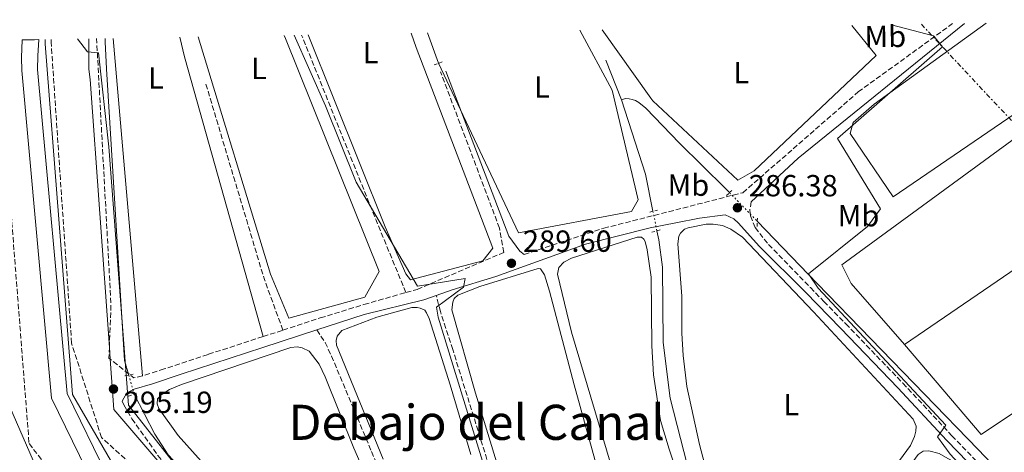
# Model space of a CAD drawing. Units: metres. Extents: x 622581 to 626076, y 4643905 to 4646277.
# Drawn here: x 622744 to 623067, y 4646085 to 4646227 of the extents above; entities that cross this region are included whole.
import ezdxf
from ezdxf.enums import TextEntityAlignment as Align

# ---------------------------------------------------------------- set-up
doc = ezdxf.new("R2010")
doc.units = ezdxf.units.M
doc.header["$MEASUREMENT"] = 0
for name, pattern in [('DGN Style 2', [1.7399219301090239, 1.043953158065414, -0.6959687720436097]), ('DGN Style 3', [2.435890702152634, 1.739921930109024, -0.6959687720436097]), ('DGN Style 5', [1.217945351076317, 0.5219765790327072, -0.6959687720436097]), ('DGN Style 7', [3.4798438602180486, 1.565929737098122, -0.6959687720436097, 0.5219765790327072, -0.6959687720436097])]:
    doc.linetypes.add(name, pattern=pattern)
for name, color, linetype, lineweight in [('Acequia de obra', 4, 'Continuous', 0), ('Acequia sin especificar', 4, 'Continuous', 0), ('Acequia sin especificar no vista', 4, 'DGN Style 5', 0), ('Balsa-alberca', 142, 'Continuous', 0), ('Camino', 7, 'DGN Style 3', 0), ('Canal de obra', 4, 'Continuous', 13), ('Cota de punto acotado terreno', 7, 'Continuous', 0), ('Curva de nivel intermedia', 30, 'Continuous', 0), ('Etiqueta de uso rústico', 92, 'Continuous', 0), ('Línea de cambio de uso (parcela vista)', 92, 'Continuous', 0), ('Línea eléctrica', 6, 'DGN Style 7', 0), ('Margen derecho', 7, 'Continuous', 0), ('Pontón-alcantarilla (pasos de agua)', 1, 'DGN Style 2', 0), ('Punto acotado terreno (símbolo)', 7, 'Continuous', 0), ('Senda', 7, 'DGN Style 3', 0), ('Texto de Área (paraje) menor', 7, 'Continuous', 0)]:
    doc.layers.add(name, color=color, linetype=linetype, lineweight=lineweight)
doc.styles.add('Style-Arial', font='arial.ttf')

# ---------------------------------------------------------------- blocks, each defined once
blk = doc.blocks.new('5PATER')
at = {"layer": 'Balsa-alberca', "linetype": 'Continuous', "lineweight": 0}
h = blk.add_hatch(color=51, dxfattribs=at)
edge = h.paths.add_edge_path()
edge.add_ellipse((0, 0), major_axis=(-0.1095731443231308, -0.1110710700762829), ratio=0.9994222409660317, start_angle=0, end_angle=360)

msp = doc.modelspace()

# ---------------------------------------------------------------- linework, layer by layer
at = {"layer": 'Acequia de obra', "color": 4, "linetype": 'Continuous', "lineweight": 0, "extrusion": (0.01848431348647969, -0.04747357345401958, 0.9987014518756041), "elevation": -208770.4680473655, "flags": 128}
msp.add_lwpolyline([(2266261.640138394, 4098271.192550801), (2266261.640138394, 4098257.255998142)], dxfattribs=at)
at = {"layer": 'Acequia de obra', "color": 4, "linetype": 'Continuous', "lineweight": 0, "extrusion": (-0.01367990588727383, -0.003875973332480745, 0.9998989133935697), "elevation": -26233.11686499151, "flags": 128}
msp.add_lwpolyline([(622718.0788385549, 4646144.321175985), (622723.9443220631, 4646048.790458395), (622725.3041947996, 4646043.990422338)], dxfattribs=at)
at = {"layer": 'Acequia de obra', "color": 4, "linetype": 'Continuous', "lineweight": 0, "elevation": 287.0299999999988, "flags": 128}
msp.add_lwpolyline([(622951.5099999999, 4646164.430000001), (622949.0099999999, 4646176.640000001), (622941.1299999999, 4646201)], dxfattribs=at)
at = {"layer": 'Acequia de obra', "color": 4, "linetype": 'Continuous', "lineweight": 0}
for points in [[(622941.1299999999, 4646201, 287.0299999999988), (622942.4699999997, 4646201.380000001, 287.0299999999988), (622943.6600000003, 4646201.32, 286.9799999999959), (622944.7300000006, 4646201.140000001, 286.8000000000029), (622945.7800000003, 4646200.75, 286.75), (622946.9100000003, 4646200.060000001, 286.6100000000006), (622949.2000000002, 4646198.24, 286.6100000000006), (622960.2199999997, 4646186.800000001, 286.6100000000006), (622975.2699999996, 4646171.960000001, 286.1499999999942), (622976.6200000001, 4646170.560000001, 286.0800000000018)], [(622985.7100000001, 4646161.16, 285.6499999999942), (623005.4100000003, 4646140.789999999, 284.6999999999971), (623058.2000000002, 4646086.32, 283.5899999999965), (623088.8099999996, 4646054.189999999, 283.0299999999988), (623120.6900000004, 4646020.699999999, 282.6600000000035), (623156.5700000003, 4645983.58, 282.6600000000035), (623211.6699999999, 4645925.33, 282.3699999999953), (623251.2300000006, 4645883.880000001, 281.3500000000058)], [(622952.8200000003, 4646158.039999999, 287.0299999999988), (622953.4299999997, 4646155.08, 287.0299999999988), (622954.6600000003, 4646146.08, 287.0299999999988), (622954.8799999999, 4646121.380000001, 287.0299999999988), (622957.0999999996, 4646103.15, 287.0299999999988), (622964.9800000006, 4646072.470000001, 287.0299999999988), (622967.2300000006, 4646065.050000001, 287.0299999999988), (622969.4299999997, 4646060.66, 287.0299999999988), (622973.6699999999, 4646053.560000001, 287.0299999999988), (622981.75, 4646041.449999999, 287.0299999999988), (622985.8099999996, 4646032.800000001, 287.0299999999988), (622998.7199999997, 4645997.82, 287.0299999999988), (623006.2400000002, 4645973.189999999, 287.0299999999988), (623009.3600000005, 4645964.49, 286.9400000000023), (623011.8600000005, 4645959.460000001, 286.8500000000058), (623015.1299999999, 4645953.449999999, 286.8500000000058)], [(622781.3300000001, 4646104.51, 294.679999999993), (622788.1699999999, 4646091.41, 294.679999999993), (622792.5099999999, 4646084.550000001, 294.6300000000047), (622800.1200000001, 4646076.4, 294.5399999999936), (622804.5199999996, 4646072.779999999, 294.3999999999942), (622808.5, 4646070.27, 294.2100000000065), (622830.2599999999, 4646060.09, 294.1199999999953), (622835.9699999997, 4646056.859999999, 294.1199999999953), (622839.9299999997, 4646053.850000001, 294.1199999999953), (622842.7800000003, 4646050.65, 294.1199999999953), (622845.4600000001, 4646046.859999999, 294.1199999999953), (622847.4100000003, 4646042.859999999, 294.1199999999953), (622849.3399999999, 4646037.82, 294.1199999999953), (622851.2000000002, 4646031.09, 294.1199999999953), (622868.5599999996, 4645958.470000001, 294.1199999999953), (622878.5800000001, 4645890.430000001, 294.1199999999953)]]:
    msp.add_polyline3d(points, dxfattribs=at)
at = {"layer": 'Acequia sin especificar', "color": 4, "linetype": 'Continuous', "lineweight": 0, "extrusion": (-0.03432285339099678, 0.09363349837469907, 0.995014929394135), "elevation": 413949.8381026303, "flags": 128}
msp.add_lwpolyline([(-2183920.577781562, -4127276.6806778), (-2183920.577781562, -4127287.309793472)], dxfattribs=at)
at = {"layer": 'Acequia sin especificar', "color": 4, "linetype": 'Continuous', "lineweight": 0, "extrusion": (0.9963566611528355, 0.0571449543292495, 0.0633076454394091), "elevation": 886029.544383333, "flags": 128}
msp.add_lwpolyline([(4602928.284860453, -55909.62564861244), (4602937.169510047, -55909.60560841299), (4602938.297656067, -55910.62765858521)], dxfattribs=at)
at = {"layer": 'Acequia sin especificar no vista', "color": 4, "linetype": 'DGN Style 5', "lineweight": 0, "extrusion": (0.02284713586932693, -0.02362630112116143, 0.9994597572078132), "elevation": -95252.66778293917, "flags": 128}
msp.add_lwpolyline([(3677636.992159843, 2905325.094838243), (3677636.992159843, 2905312.011528264)], dxfattribs=at)
at = {"layer": 'Acequia sin especificar no vista', "color": 4, "linetype": 'DGN Style 5', "lineweight": 0, "flags": 128}
for points, elevation in [([(622952.8200000003, 4646158.039999999), (622951.5099999999, 4646164.430000001)], 287.0299999999988), ([(622779.5499999998, 4646110.77), (622781.3300000001, 4646104.51)], 294.679999999993)]:
    msp.add_lwpolyline(points, dxfattribs=dict(at, elevation=elevation))
at = {"layer": 'Camino', "color": 7, "linetype": 'DGN Style 3', "lineweight": 0, "extrusion": (-0.1582742783733795, 0.005931915016868025, 0.9873773671649654), "elevation": -70717.12873362975, "flags": 128}
msp.add_lwpolyline([(-4666184.471659656, 442715.5694531909), (-4666198.637663786, 442715.5694531908), (-4666285.519766094, 442707.4879001997)], dxfattribs=at)
at = {"layer": 'Camino', "color": 7, "linetype": 'DGN Style 3', "lineweight": 0, "extrusion": (0.03322866951037234, 0.01078786821204735, 0.9993895523878615), "elevation": 71110.0376349584, "flags": 128}
msp.add_lwpolyline([(4226747.493657319, -2025813.564640483), (4226747.493657319, -2025820.434349358)], dxfattribs=at)
at = {"layer": 'Camino', "color": 7, "linetype": 'DGN Style 3', "lineweight": 0, "extrusion": (0.04491607724228364, -0.00168339643310162, 0.9989893453794261), "elevation": 20446.15978969413, "flags": 128}
msp.add_lwpolyline([(4666180.713322961, -447861.9334505181), (4666181.015462204, -447861.51963543), (4666184.471821703, -447861.51963543)], dxfattribs=at)
at = {"layer": 'Camino', "color": 7, "linetype": 'DGN Style 3', "lineweight": 0, "extrusion": (0.07406809755967123, 0.03521692818905366, 0.9966311679316567), "elevation": 210043.7576495542, "flags": 128}
msp.add_lwpolyline([(3928543.526271082, -2548848.75309121), (3928544.168662681, -2548845.948695904), (3928545.618855038, -2548845.230737576), (3928553.069416326, -2548841.542137366)], dxfattribs=at)
at = {"layer": 'Camino', "color": 7, "linetype": 'DGN Style 3', "lineweight": 0}
for points in [[(622909.2099999995, 4646150.230000001, 289.3500000000058), (622935.37, 4646158.890000001, 288.4700000000012), (622980.9999999991, 4646170.54, 286.3399999999965), (623018.8399999985, 4646203.550000002, 285.6100000000007), (623049.7300000008, 4646225.960000001, 284.1499999999942)], [(622735.9600000005, 4646220.470000001, 297.3800000000047), (622736.8799999993, 4646216.710000002, 298.9600000000063), (622746.8799999994, 4646088.300000001, 297.3099999999977), (622780.1299999978, 4646045.870000003, 296.949999999997), (622793.0622613083, 4646032.601880767, 297.1612000000024)], [(622827.899999998, 4646037.640000001, 296.8699999999954), (622823.4899999981, 4646042.450000001, 296.9199999999984), (622770.6299999983, 4646090.300000002, 297.1000000000058), (622760.8099999991, 4646121.260000004, 297.2400000000052), (622754.1200000015, 4646219.79, 297.6900000000024), (622754.1399999993, 4646220.789999999, 296.0800000000019)], [(622870.4899999973, 4646137.800000002, 290.8500000000059), (622874.1799999997, 4646138.840000001, 290.5899999999965), (622902.5599999976, 4646150.950000001, 289.5599999999976), (622901.1799999987, 4646158.91, 289.1399999999994), (622881.8500000008, 4646210.120000003, 289.0299999999989)], [(622983.7600000016, 4646167.580000003, 286.4499999999972), (622983.2399999987, 4646164.809999999, 286.4499999999972), (622983.5399999982, 4646162.9, 286.3099999999978), (622984.989999999, 4646159.109999999, 286.3099999999978), (622989.41, 4646153.56, 286.1199999999955), (623003.1400000007, 4646139.440000002, 286.0899999999965), (623007.5599999975, 4646134.910000001, 286.1399999999995), (623014.7199999989, 4646127.56, 286.2200000000011), (623033.4699999976, 4646108.100000002, 285.3999999999943), (623049.5699999998, 4646090.84, 284.9400000000023), (623094.1999999997, 4646044.690000002, 284.2400000000052), (623117.780000001, 4646019.280000002, 284.0700000000071), (623147.4299999983, 4645989.340000001, 284.0399999999937), (623213.2199999987, 4645918.290000001, 284.1399999999995), (623216.52, 4645914.390000001, 284.1999999999971), (623223.2100000001, 4645905.49, 284.5500000000029), (623228.9899999979, 4645898.899999999, 284.6999999999972), (623250.0900000002, 4645877.57, 284.5599999999978), (623279.8400000005, 4645845.570000002, 284.6000000000059), (623294.0399999984, 4645831.510000003, 284.6900000000023), (623318.2099999996, 4645805.960000002, 284.7899999999937), (623354.69, 4645768.120000003, 284.6499999999942), (623373.7299999993, 4645748.420000002, 284.9299999999931)], [(622830.1399999999, 4646125.480000001, 292.6100000000008), (622842.390000001, 4646129.460000002, 292.1600000000035), (622856.7199999985, 4646133.899999999, 291.8399999999967), (622870.4899999973, 4646137.800000002, 290.8500000000059)], [(622823.6099999987, 4646123.359999999, 292.8500000000058), (622805.5700000008, 4646117.510000003, 293.5099999999948), (622791.1700000018, 4646112.780000003, 293.6000000000058), (622784.0700000006, 4646110.470000001, 294.5800000000018)], [(622777.4299999999, 4646102.199999999, 295.1499999999943), (622777.9100000005, 4646101.010000003, 295.1399999999995), (622780.6199999995, 4646096.45, 295.1399999999995), (622789.1000000021, 4646084.430000001, 295.0599999999976), (622794.9600000004, 4646077.370000001, 295.050000000003), (622798.2600000018, 4646073.989999999, 295.050000000003), (622801.4699999993, 4646071.149999999, 295.050000000003), (622805.989999999, 4646068.190000001, 295.050000000003), (622828.7600000009, 4646055.570000002, 295), (622833.1999999976, 4646052.27, 295), (622837.3999999977, 4646047.960000004, 294.9499999999971), (622842.3500000008, 4646040.670000002, 294.9100000000035), (622844.8500000021, 4646035.859999999, 294.8699999999955), (622848.3099999975, 4646026.870000001, 294.8699999999955), (622851.3399999985, 4646017.140000002, 294.9100000000035), (622855.0100000009, 4646003.359999999, 294.9499999999971), (622864.7199999982, 4645953.489999998, 295), (622876.1099999987, 4645883, 295.2400000000054), (622879.3000000005, 4645865.200000001, 295.0899999999965), (622881.8299999986, 4645855.370000003, 294.9600000000065)]]:
    msp.add_polyline3d(points, dxfattribs=at)
at = {"layer": 'Canal de obra', "color": 4, "linetype": 'Continuous', "lineweight": 13}
for points in [[(622860.2000000002, 4645838.180000001, 295.4799999999959), (622830.9800000006, 4646004.32, 295.4799999999959), (622822.1299999999, 4646027.91, 295.4799999999959), (622797.5599999996, 4646047, 295.4799999999959), (622768, 4646075, 295.4799999999959), (622754.2699999996, 4646103.199999999, 295.4799999999959), (622744.5, 4646210.65, 295.25), (622744.4199999999, 4646214.91, 295.25), (622744.6500000004, 4646220.619999999, 294.3500000000058), (622748.6100000005, 4646220.689999999, 294.3500000000058), (622750.0300000003, 4646220.710000001, 294.3500000000058), (622749.7999999998, 4646215.359999999, 295.25), (622749.6500000004, 4646210.949999999, 295.25), (622759.3799999999, 4646104.74, 295.4799999999959), (622772.3799999999, 4646078.050000001, 295.4799999999959), (622800.3499999996, 4646051.550000001, 295.4799999999959), (622826.5599999996, 4646030.9, 295.4799999999959), (622836.2400000002, 4646005.230000001, 295.4799999999959), (622865.1200000001, 4645840.27, 295.4799999999959)], [(622744.6500000004, 4646220.619999999, 294.3500000000058), (622744.4199999999, 4646214.91, 295.25), (622744.5, 4646210.65, 295.25), (622754.2699999996, 4646103.199999999, 295.4799999999959), (622768, 4646075, 295.4799999999959), (622797.5599999996, 4646047, 295.4799999999959), (622822.1299999999, 4646027.91, 295.4799999999959), (622830.9800000006, 4646004.32, 295.4799999999959), (622860.2000000002, 4645838.180000001, 295.4799999999959), (622882.3200000003, 4645807.65, 295.4799999999959), (622959.6299999999, 4645725.609999999, 295.4799999999959), (622964.0999999996, 4645699.470000001, 295.4799999999959), (622946.8099999996, 4645540.4, 295.4799999999959), (622924.4400000004, 4645509.560000001, 295.4799999999959), (622828.3099999996, 4645431.289999999, 295.4799999999959), (622814.0599999996, 4645410.77, 295.4799999999959), (622787, 4645352.699999999, 295.4799999999959), (622782.54, 4645320.869999999, 295.4799999999959)], [(622750.0300000003, 4646220.710000001, 294.3500000000058), (622749.7999999998, 4646215.359999999, 295.25), (622749.6500000004, 4646210.949999999, 295.25), (622759.3799999999, 4646104.74, 295.4799999999959), (622772.3799999999, 4646078.050000001, 295.4799999999959), (622800.3499999996, 4646051.550000001, 295.4799999999959), (622826.5599999996, 4646030.9, 295.4799999999959), (622836.2400000002, 4646005.230000001, 295.4799999999959), (622865.1200000001, 4645840.27, 295.4799999999959), (622885.9699999997, 4645811.539999999, 295.4799999999959), (622964.6600000003, 4645727.41, 295.4799999999959), (622969.4500000002, 4645699.529999999, 295.4799999999959), (622954.2800000003, 4645544.439999999, 295.4799999999959), (622928, 4645505.58, 295.4799999999959), (622824.9400000004, 4645418.42, 295.4799999999959), (622818.7400000002, 4645408.210000001, 295.4799999999959), (622789.5300000003, 4645340.529999999, 295.4799999999959)]]:
    msp.add_polyline3d(points, dxfattribs=at)
at = {"layer": 'Curva de nivel intermedia', "color": 30, "linetype": 'Continuous', "lineweight": 0, "flags": 128}
for points, elevation in [([(623029.7400000016, 4646225.609999998), (623043.5199999993, 4646221.96), (623046.5000000009, 4646218.34), (623012.0400000013, 4646188.259999998), (623026.0800000003, 4646165.279999998), (623021.8700000015, 4646159.429999999), (623002.5500000007, 4646143.970000001), (623005.670000001, 4646139.199999998), (623047.5100000014, 4646094.3), (623044.7900000011, 4646090.519999999), (623048.9599999997, 4646084.869999997), (623091.5199999998, 4646038.669999999), (623049.0600000003, 4645985.500000001), (623050.4000000014, 4645981.92), (623091.530000001, 4645943.75)], 285), ([(622833.8300000002, 4646222.180000001), (622844.0499999995, 4646199.000000001), (622854.1700000004, 4646174.020000001), (622874.2600000004, 4646139.9), (622889.8700000007, 4646142.41), (622889.3299999998, 4646139.609999999), (622880.5600000012, 4646133.020000001), (622881.0000000015, 4646129.769999998), (622944.0899999995, 4645924.980000001), (622974.6300000009, 4645869.329999999), (623068.9800000002, 4645719.619999999), (623074.4699999999, 4645719.909999999), (623073.4500000007, 4645716.239999999), (623064.72, 4645710.199999998), (623067.4300000012, 4645703.57), (623096.8300000007, 4645636.449999998), (623121.9299999995, 4645470.49), (623127.6100000013, 4645470.83), (623127.5199999996, 4645468.09), (623122.3600000008, 4645461.17), (623127.7200000008, 4645444.130000001), (623164.4600000004, 4645344.100000001)], 290.0000000000001), ([(622762.7300000014, 4646220.939999999), (622766.0500000007, 4646216.67), (622769.6800000005, 4646216.399999999), (622772.9999999999, 4646185.609999999), (622779.4800000018, 4646100.859999998), (622801.8300000014, 4646072.42), (622828.0400000011, 4646056.77), (622826.2999999999, 4646052.42), (622838.5199999998, 4646035.359999998), (622849.0800000009, 4646007.59), (622857.7800000003, 4645960.59), (622862.7100000011, 4645922.359999998), (622877.3100000012, 4645852.469999999)], 294.9999999999999)]:
    msp.add_lwpolyline(points, dxfattribs=dict(at, elevation=elevation))
at = {"layer": 'Línea de cambio de uso (parcela vista)', "color": 92, "linetype": 'Continuous', "lineweight": 0, "extrusion": (0.002562362374660043, 0.0001060009884434486, 0.9999967115260188), "elevation": 2370.893240366909, "flags": 128}
msp.add_lwpolyline([(623031.2721853296, 4646120.584785554), (623013.7221148259, 4646140.564784907), (623010.6821248058, 4646146.6147857), (623120.5325072687, 4646227.024786152)], dxfattribs=at)
at = {"layer": 'Línea de cambio de uso (parcela vista)', "color": 92, "linetype": 'Continuous', "lineweight": 0, "extrusion": (0.9462995382421999, 0.264726904462903, 0.1855716841980164), "elevation": 1819386.049942854, "flags": 128}
msp.add_lwpolyline([(4306649.696443966, -343296.6255382263), (4306643.038451787, -343295.2618519908), (4306547.819042435, -343295.63839222)], dxfattribs=at)
at = {"layer": 'Línea de cambio de uso (parcela vista)', "color": 92, "linetype": 'Continuous', "lineweight": 0, "extrusion": (-0.001211901704474715, 0.01389856597190827, 0.9999026758430959), "elevation": 64114.07113436592, "flags": 128}
msp.add_lwpolyline([(622774.3177331494, 4645778.780883825), (622783.9696046909, 4645668.100193207)], dxfattribs=at)
at = {"layer": 'Línea de cambio de uso (parcela vista)', "color": 92, "linetype": 'Continuous', "lineweight": 0, "extrusion": (0.07330711493120431, -0.1053219643046738, 0.991732499586188), "elevation": -443386.1132341062, "flags": 128}
msp.add_lwpolyline([(3165709.943284343, 3428880.089733088), (3165689.690779706, 3428879.855947015), (3165563.817372605, 3428880.946948691)], dxfattribs=at)
at = {"layer": 'Línea de cambio de uso (parcela vista)', "color": 92, "linetype": 'Continuous', "lineweight": 0}
for points in [[(622934.8399999999, 4646223.949999999, 285.9700000000012), (622950.7599999999, 4646201.480000001, 286.2400000000052), (622951.4400000004, 4646200.619999999, 286.2400000000052), (622979.3300000001, 4646174.609999999, 286.1900000000023), (622984.6699999999, 4646177.67, 286.2400000000052), (623024.6699999999, 4646215.52, 286.1600000000035), (623016.7000000002, 4646225.380000001, 286.1499999999942)], [(623088.8700000001, 4646226.640000001, 283.5599999999977), (623091, 4646222.560000001, 284.429999999993), (623094.0499999998, 4646215.300000001, 284.429999999993), (623092.3399999999, 4646211.609999999, 284.429999999993), (623030.2999999998, 4646169.189999999, 284.3800000000047), (623016.2000000002, 4646189.970000001, 284.4700000000012), (623017.2100000001, 4646193.550000001, 284.4700000000012), (623024.0700000003, 4646199.57, 284.4700000000012), (623060.8200000003, 4646226.15, 283.4900000000052)], [(622830.5700000003, 4646222.119999999, 290.679999999993), (622830.9400000004, 4646221.119999999, 292.3500000000058), (622861.6799999997, 4646144.730000001, 291.6900000000023), (622856.9500000002, 4646136.310000001, 291.6900000000023), (622832.1200000001, 4646129.390000001, 291.9700000000012), (622826.0999999996, 4646143.800000001, 292.2899999999936), (622802.3099999996, 4646221.630000001, 291.5200000000041)], [(622872.1799999997, 4646222.850000001, 290.1300000000047), (622873.8399999999, 4646218.16, 290.1100000000006), (622899.0300000003, 4646152.359999999, 289.8300000000018), (622895.7400000002, 4646148.199999999, 289.8300000000018), (622871.9500000002, 4646141.970000001, 289.8699999999953), (622870.4699999997, 4646143.960000001, 289.9199999999983), (622863.6500000004, 4646159.380000001, 290.1499999999942), (622838.4299999997, 4646222.26, 289.8399999999965)], [(622927.5700000003, 4646223.82, 287.0299999999988), (622938.1399999997, 4646204.189999999, 287.7400000000052), (622946.6299999999, 4646168.220000001, 288.2899999999936), (622944.4199999999, 4646164.32, 288.2899999999936), (622907.3700000001, 4646157.34, 288.3800000000047), (622881.2100000001, 4646212.980000001, 289.1600000000035)], [(623154.4600000001, 4646203.59, 281.8500000000058), (623160.2100000001, 4646204.789999999, 281.7100000000065), (623177.1699999999, 4646199.77, 281.570000000007), (623193.7999999998, 4646181.08, 281.7100000000065), (623059.1299999999, 4646091.289999999, 281.7599999999948), (623034.04, 4646120.810000001, 281.9600000000065)], [(622970.5899999999, 4646073.480000001, 286.3000000000029), (622966.75, 4646087.970000001, 286.3899999999995), (622962.6500000004, 4646107.02, 286.3899999999995), (622961.4199999999, 4646117.119999999, 286.3399999999965), (622960.9600000001, 4646124.449999999, 286.3000000000029), (622960.9299999997, 4646136.58, 286.3000000000029), (622959.6299999999, 4646153.77, 286.3000000000029), (622959.9600000001, 4646156.27, 286.3000000000029), (622960.5599999996, 4646157.310000001, 286.25), (622961.9000000004, 4646158.529999999, 286.1999999999971), (622963.0700000003, 4646159.01, 286.1999999999971), (622968.9699999997, 4646160.220000001, 286.1100000000006), (622971.2300000006, 4646160.27, 286.0599999999977), (622974.2699999996, 4646159.730000001, 286.0599999999977), (622977.04, 4646158.619999999, 286.0599999999977), (622980.8799999999, 4646155.960000001, 286.0200000000041), (623004.2100000001, 4646131.529999999, 286.3000000000029), (623036.8700000001, 4646096.34, 286.25), (623037.79, 4646094.02, 286.25), (623037.7300000006, 4646092.380000001, 286.25), (623037.29, 4646090.65, 286.25), (623036, 4646087.699999999, 286.25), (623001.6200000001, 4646040.850000001, 286.3000000000029)], [(622939.04, 4646077.100000001, 288.2100000000065), (622924.75, 4646124.810000001, 288.3500000000058), (622920.2400000002, 4646143.850000001, 288.25), (622920.6299999999, 4646145.970000001, 288.2100000000065), (622922.2400000002, 4646147.810000001, 288.1600000000035), (622924.8099999996, 4646149.029999999, 288.1600000000035), (622946.3700000001, 4646155.92, 287.929999999993), (622947.7400000002, 4646155.92, 287.8300000000018), (622948.4800000006, 4646155.289999999, 287.8300000000018), (622948.9199999999, 4646154.550000001, 287.7400000000052), (622949.5700000003, 4646151.859999999, 287.7400000000052), (622950.8899999997, 4646142.890000001, 287.8300000000018), (622951.1100000005, 4646120.279999999, 287.9700000000012), (622951.7199999997, 4646110.83, 288.070000000007), (622953.9800000006, 4646095.9, 288.2100000000065), (622956.79, 4646086.51, 288.25), (622964.6900000004, 4646062.710000001, 288.1100000000006)], [(622918.29, 4646031.59, 289.3699999999953), (622916.9199999999, 4646031.779999999, 289.3699999999953), (622915.8700000001, 4646032.34, 289.3699999999953), (622913.3600000005, 4646038.99, 289.2299999999959), (622893.25, 4646104.77, 289.2299999999959), (622885.5899999999, 4646132.130000001, 289.2299999999959), (622885.8300000001, 4646134.689999999, 289.2299999999959), (622886.3399999999, 4646135.859999999, 289.2299999999959), (622887.4800000006, 4646136.949999999, 289.179999999993), (622894.6699999999, 4646139.83, 289.179999999993), (622913.9000000004, 4646145.74, 289.179999999993), (622914.5800000001, 4646145.59, 289.179999999993), (622915.9800000006, 4646143.57, 289.179999999993), (622917.5999999996, 4646138.26, 289.179999999993), (622925.6699999999, 4646107.52, 289.179999999993), (622943.9600000001, 4646041.699999999, 289.2799999999988), (622943.8099999996, 4646040.980000001, 289.2799999999988), (622942.9500000002, 4646040.300000001, 289.2799999999988), (622933.2800000003, 4646036.15, 289.2799999999988), (622921.5300000003, 4646031.91, 289.2799999999988), (622918.29, 4646031.59, 289.3699999999953)], [(622862.9600000001, 4646083.17, 291.1900000000023), (622847.7000000002, 4646120.51, 291.0500000000029), (622847.6399999997, 4646122.060000001, 291.0500000000029), (622847.9100000003, 4646123.550000001, 291), (622849.4900000002, 4646125.359999999, 291), (622860.9500000002, 4646129.75, 291), (622872.4500000002, 4646132.880000001, 290.8099999999977), (622874.1200000001, 4646132.930000001, 290.8099999999977), (622875.1600000003, 4646132.720000001, 290.7700000000041), (622876.6500000004, 4646132.029999999, 290.8099999999977), (622877.2800000003, 4646131.199999999, 290.8099999999977), (622878.0800000001, 4646129.26, 290.8099999999977), (622885.0300000003, 4646107.58, 290.8600000000006), (622891.7699999996, 4646084.66, 290.9100000000035)], [(622803.3399999999, 4646082.5, 292.9600000000065), (622795.7599999999, 4646090.949999999, 293), (622789.4600000001, 4646099.76, 293.1399999999995), (622788.8399999999, 4646101.310000001, 293.1000000000058), (622788.9900000002, 4646102.91, 293.1000000000058), (622790.1900000004, 4646104.279999999, 293.1000000000058), (622792.9000000004, 4646106.060000001, 293.0500000000029), (622796.9000000004, 4646107.66, 293.0500000000029), (622832.7100000001, 4646119.83, 292.8600000000006), (622834.79, 4646119.970000001, 292.8600000000006), (622836.4900000002, 4646119.640000001, 292.8600000000006), (622838.6900000004, 4646118.560000001, 292.8600000000006), (622842.0499999998, 4646114.32, 292.8600000000006), (622844.04, 4646110.180000001, 292.8600000000006), (622853.4000000004, 4646086.83, 292.9100000000035), (622873.0499999998, 4646041.83, 293.1000000000058)], [(623019.5800000001, 4645957.140000001, 285.6499999999942), (623018.3600000005, 4645957.5, 285.6499999999942), (623015.0800000001, 4645962, 285.6499999999942), (623012.0700000003, 4645970.32, 285.6499999999942), (623008.9400000004, 4645985.939999999, 285.6499999999942), (623006.2599999999, 4645996.880000001, 285.6499999999942), (622996.8600000005, 4646016.800000001, 285.4100000000035), (622995.9699999997, 4646019.630000001, 285.320000000007), (622995.9199999999, 4646021.930000001, 285.320000000007), (622996.5800000001, 4646026.480000001, 285.320000000007), (622998.8899999997, 4646031.27, 285.3699999999953), (623006.5099999999, 4646040.730000001, 285.320000000007), (623038.5099999999, 4646084.75, 285.4100000000035), (623040.1799999997, 4646085.789999999, 285.4100000000035), (623041.9400000004, 4646085.939999999, 285.4100000000035), (623045.3300000001, 4646085.07, 285.3699999999953), (623048.9400000004, 4646082.960000001, 285.3699999999953), (623055.1699999999, 4646077.289999999, 285.179999999993), (623064.7400000002, 4646067.810000001, 285.0899999999965), (623077.7000000002, 4646053.26, 285.0899999999965)]]:
    msp.add_polyline3d(points, dxfattribs=at)
at = {"layer": 'Línea eléctrica', "color": 6, "linetype": 'DGN Style 7', "lineweight": 0, "extrusion": (-0.665894659825876, -0.6273977891084254, 0.4036784812660203), "elevation": -3329795.595095003, "flags": 128}
msp.add_lwpolyline([(-2954421.913998927, 1469504.945419668), (-2954390.087338295, 1469504.633910023), (-2954387.302087626, 1469504.606686571), (-2954387.295867966, 1469504.606585161), (-2954384.509136425, 1469504.612481398), (-2954048.726484861, 1469505.319220545), (-2954046.578697818, 1469505.32370827), (-2954046.010385889, 1469505.324909577), (-2954043.8766617, 1469505.329392479), (-2953777.602706319, 1469505.889786822), (-2953775.783923837, 1469505.893612767), (-2953775.184385048, 1469505.894916274), (-2953773.360198086, 1469505.898744073), (-2953464.77699763, 1469506.548213748), (-2953462.085634809, 1469506.553894295), (-2953461.930535992, 1469506.55422196), (-2953459.238654435, 1469506.559902686), (-2953125.457813676, 1469507.262387154), (-2953122.801631408, 1469507.267964145), (-2953122.317093932, 1469507.268953739), (-2953119.675384937, 1469507.274525768), (-2952797.625557849, 1469507.952310059), (-2952795.181426609, 1469507.957448364), (-2952794.62749259, 1469507.958644739), (-2952792.185005792, 1469507.963782479), (-2952459.123265577, 1469508.664739454), (-2952458.964202071, 1469508.665068478), (-2952107.964415081, 1469509.403833281), (-2952105.181375653, 1469509.409728252), (-2952105.167635734, 1469509.409732964), (-2952102.387117016, 1469509.41562707), (-2951801.111049009, 1469510.049690497), (-2951798.735154843, 1469510.054713907), (-2951798.574609606, 1469510.05504344), (-2951796.190230268, 1469510.060069761), (-2951450.489058799, 1469510.787685294), (-2951447.882792431, 1469510.793245166), (-2951447.709312881, 1469510.793579135), (-2951445.100464452, 1469510.799048403), (-2951394.451696875, 1469510.905622376), (-2951292.12877719, 1469511.120951804)], dxfattribs=at)
at = {"layer": 'Margen derecho', "color": 7, "linetype": 'Continuous', "lineweight": 0, "extrusion": (0.05713079745638217, -0.02800824757927039, 0.9979737521846636), "elevation": -94253.58328293086, "flags": 128}
msp.add_lwpolyline([(4446038.997260034, 1482847.101221748), (4446058.647600648, 1482839.55724974), (4446122.240456156, 1482810.010026039)], dxfattribs=at)
at = {"layer": 'Margen derecho', "color": 7, "linetype": 'Continuous', "lineweight": 0, "extrusion": (0.000139054602748549, -0.001925603963423644, 0.9999981363548601), "elevation": -8564.808220096831, "flags": 128}
msp.add_lwpolyline([(622773.1623817997, 4646111.895290643), (622773.4347248026, 4646108.123939116)], dxfattribs=at)
at = {"layer": 'Margen derecho', "color": 7, "linetype": 'Continuous', "lineweight": 0}
for points in [[(622793.0622613083, 4646032.601880767, 297.7253999999957), (622755.8599999984, 4646065.170000004, 297.4600000000065), (622739.4600000009, 4646102.82, 297.550000000003), (622737.4899999973, 4646121.2, 297.770000000004), (622732.7499999986, 4646220.410000001, 297.3800000000047)], [(622752.1299999978, 4646220.750000001, 296.0800000000019), (622752.1900000002, 4646219.350000001, 297.6600000000035), (622761.16, 4646104.420000004, 297.1999999999972), (622780.0100000015, 4646071.730000001, 297.0099999999948), (622799.6599999988, 4646054.13, 296.9700000000013), (622834.8000000003, 4646019.430000001, 296.8699999999954), (622839.4400000006, 4645998.109999999, 296.9799999999959), (622866.199999998, 4645844.440000002, 297.020000000004), (622875.6599999995, 4645827.140000001, 296.8699999999954), (622897.5700000009, 4645803.940000001, 296.8500000000059), (622963.0399999993, 4645736.850000002, 296.9999999999999), (622971.8799999994, 4645704.310000001, 296.9100000000035), (622972.0100000014, 4645689.809999999, 296.820000000007), (622958.73, 4645551.570000002, 297.0099999999948), (622936.4200000007, 4645511.260000003, 296.729999999996), (622826.2300000006, 4645416.870000003, 296.9700000000013), (622806.7782627601, 4645372.332455124, 296.9426999999997)], [(622766.52, 4646221.000000001, 293.9100000000035), (622766.52, 4646211.000000001, 295.4700000000012), (622766.8599999998, 4646207.7, 295.3500000000058), (622773.2094489944, 4646119.773934562, 295.1794999999984)], [(622909.2099999995, 4646150.230000001, 289.3500000000058), (622907.7899999979, 4646151.330000003, 289.3000000000029), (622904.2199999985, 4646156.280000002, 289.020000000004), (622883.5899999999, 4646210.390000001, 289.0299999999989)], [(622880.4200000004, 4646136.86, 290.229999999996), (622885.6099999984, 4646138.660000003, 289.8500000000059), (622899.9699999993, 4646143.010000002, 289.7200000000011), (622929.4099999988, 4646153.620000003, 288.550000000003), (622950.6099999995, 4646159.010000004, 287.7500000000001), (622959.0100000015, 4646160.690000001, 287), (622966.8199999991, 4646162.190000001, 286.7700000000041), (622975.2199999989, 4646163.330000003, 286.5899999999966), (622978.0300000008, 4646161.970000001, 286.3699999999953), (622979.5399999995, 4646160.54, 286.3300000000018), (622986.3500000001, 4646153.040000001, 286.1399999999995), (623001.5399999982, 4646137.88, 286.0899999999965), (623013.1200000008, 4646126.000000002, 286.2200000000011), (623031.8400000005, 4646106.560000001, 285.3999999999943), (623047.9400000004, 4646089.300000003, 284.9400000000023), (623092.579999997, 4646043.149999999, 284.2400000000052), (623116.1600000004, 4646017.730000001, 284.0700000000071), (623138.3799999983, 4645995.300000002, 284.050000000003)], [(622841.2499999988, 4646125.550000003, 292.0000000000001), (622844.9400000013, 4646126.739999999, 291.8000000000029), (622856.8099999981, 4646130.590000001, 291.6600000000034), (622876.3099999976, 4646135.430000001, 290.5399999999935), (622880.4200000004, 4646136.86, 290.229999999996)], [(622777.4299999999, 4646102.199999999, 295.1499999999943), (622778.9299999997, 4646104.899999999, 294.9199999999982), (622781.3700000006, 4646106.149999999, 294.8300000000017), (622787.3099999971, 4646107.890000002, 294.0800000000016), (622796.7699999987, 4646111.090000001, 293.5500000000029), (622823.6000000021, 4646119.840000002, 292.979999999996), (622841.2499999988, 4646125.550000003, 292.0000000000001)], [(622773.4817909849, 4646116.002590027, 295.1722000000009), (622774.6799999984, 4646099.41, 295.1399999999995), (622804.1299999993, 4646065.110000002, 295.050000000003), (622834.5900000002, 4646045.670000002, 294.9499999999971), (622847.8799999984, 4646016.140000001, 294.9100000000035), (622851.4999999994, 4646002.56, 294.9499999999971), (622861.170000001, 4645952.86, 295), (622883.1799999987, 4645841.739999998, 294.9100000000035), (622911.9099999996, 4645806.82, 294.8099999999977), (622955.2099999995, 4645772.13, 295.1900000000024), (622980.3299999986, 4645718.350000001, 294.8600000000006), (622981.739999999, 4645708.239999999, 294.8399999999966), (622981.6900000019, 4645693.649999999, 294.7200000000012), (622969.5500000004, 4645544.039999999, 295.3099999999978), (622960.2600000009, 4645521.11, 295.270000000004), (622948.1199999995, 4645506.350000001, 295.3300000000018), (622879.8183571347, 4645443.949484472, 295.828800000003)]]:
    msp.add_polyline3d(points, dxfattribs=at)
at = {"layer": 'Pontón-alcantarilla (pasos de agua)', "color": 1, "linetype": 'DGN Style 2', "lineweight": 0, "extrusion": (0.02838649954774097, 0.01061940990944948, 0.9995406118695735), "elevation": 67310.58715664134, "flags": 128}
msp.add_lwpolyline([(4133421.837480186, -2210330.837147551), (4133421.837480186, -2210333.806676134)], dxfattribs=at)
at = {"layer": 'Pontón-alcantarilla (pasos de agua)', "color": 1, "linetype": 'DGN Style 2', "lineweight": 0, "flags": 128}
for points, elevation in [([(622975.6299999999, 4646169.58), (622977.3300000001, 4646171.25)], 286.2899999999936), ([(622779.4699999997, 4646103.859999999), (622782.5999999996, 4646104.949999999)], 294.820000000007)]:
    msp.add_lwpolyline(points, dxfattribs=dict(at, elevation=elevation))
at = {"layer": 'Pontón-alcantarilla (pasos de agua)', "color": 1, "linetype": 'DGN Style 2', "lineweight": 0, "extrusion": (0.08679904043674681, 0.02048457354307225, 0.9960152151578903), "elevation": 149532.6390945914, "flags": 128}
msp.add_lwpolyline([(4378857.677351464, -1666779.674271659), (4378857.677351464, -1666782.253224935)], dxfattribs=at)
at = {"layer": 'Pontón-alcantarilla (pasos de agua)', "color": 1, "linetype": 'DGN Style 2', "lineweight": 0, "extrusion": (0.001263151196718057, 0.02953830492212444, 0.9995628509460434), "elevation": 138312.714773452, "flags": 128}
msp.add_lwpolyline([(-423913.7636065106, -4666484.290264351), (-423913.7636065106, -4666487.334373416)], dxfattribs=at)
at = {"layer": 'Pontón-alcantarilla (pasos de agua)', "color": 1, "linetype": 'DGN Style 2', "lineweight": 0, "extrusion": (0.01280687716645446, 0.0033771559617805, 0.9999122855105108), "elevation": 23956.23235975026, "flags": 128}
msp.add_lwpolyline([(622896.3695957608, 4646103.190969758), (622899.2898685628, 4646103.960974148)], dxfattribs=at)
at = {"layer": 'Pontón-alcantarilla (pasos de agua)', "color": 1, "linetype": 'DGN Style 2', "lineweight": 0, "extrusion": (0.09874325135613433, -0.5595474449816791, 0.8228951495337022), "elevation": -2537981.50711291, "flags": 128}
msp.add_lwpolyline([(1420727.294315605, 3676192.070911287), (1420726.215450474, 3676192.046095787), (1420724.227583788, 3676192.000512704)], dxfattribs=at)
at = {"layer": 'Senda', "color": 7, "linetype": 'DGN Style 3', "lineweight": 0, "extrusion": (-0.3866944489433261, -0.1420065729110007, 0.9112088324892872), "elevation": -900377.642054936, "flags": 128}
msp.add_lwpolyline([(-4146633.888095051, 1992313.150156054), (-4146659.488006814, 1992312.03350141), (-4146724.933391432, 1992309.824467222)], dxfattribs=at)
at = {"layer": 'Senda', "color": 7, "linetype": 'DGN Style 3', "lineweight": 0, "extrusion": (-0.2556740715583913, -0.07470819077542187, 0.9638721156687841), "elevation": -506063.1078897057, "flags": 128}
msp.add_lwpolyline([(-4284952.768551229, 1832342.584490261), (-4284970.359541199, 1832341.345590774), (-4285037.329363071, 1832340.895081869)], dxfattribs=at)
at = {"layer": 'Senda', "color": 7, "linetype": 'DGN Style 3', "lineweight": 0}
for points in [[(622916.4899999973, 4646027.670000002, 289.4199999999982), (622914.5300000014, 4646029.340000002, 289.4600000000065), (622912.5399999977, 4646032.649999999, 289.5099999999947), (622910.5799999974, 4646038.080000003, 289.5599999999976), (622898.5199999987, 4646078.469999999, 289.5599999999976), (622885.8299999973, 4646119.11, 289.5599999999976), (622881.7699999983, 4646131.550000002, 289.7899999999935), (622880.4200000004, 4646136.86, 290.229999999996)], [(622841.2499999988, 4646125.550000003, 292.0000000000001), (622843.9800000002, 4646121.430000001, 291.300000000003), (622846.0799999969, 4646116.989999999, 291.2599999999947), (622859.2100000007, 4646085.670000004, 291.4900000000054), (622883.2199999989, 4646029.070000002, 291.3999999999941), (622885.5900000003, 4646024.980000001, 291.2599999999947), (622887.8199999988, 4646022.360000002, 291.1699999999982), (622892.4299999999, 4646018.57, 291.1399999999995)]]:
    msp.add_polyline3d(points, dxfattribs=at)

# ---------------------------------------------------------------- block references
at = {"layer": 'Punto acotado terreno (símbolo)', "color": 7, "linetype": 'Continuous', "lineweight": 0, "xscale": 10, "yscale": 10, "zscale": 10}
for p in [(622979.1999999997, 4646165.590000002, 286.3800000000056), (622905.0900000001, 4646147.399999999, 289.6000000000063), (622774.5599999977, 4646106.170000004, 295.1900000000028)]:
    msp.add_blockref('5PATER', p, dxfattribs=at)

# ---------------------------------------------------------------- texts
at = {"layer": 'Cota de punto acotado terreno', "color": 7, "linetype": 'Continuous', "lineweight": 0, "style": 'Style-Arial'}
for s, p in [('286.38', (622982.9499999986, 4646169.34, 286.3800000000047)), ('289.60', (622908.839999999, 4646151.149999999, 289.6000000000058)), ('295.19', (622777.9200000021, 4646098.330000003, 295.1900000000023))]:
    msp.add_text(s, height=7.000000000000002, dxfattribs=at).set_placement(p)
at = {"layer": 'Etiqueta de uso rústico', "color": 92, "linetype": 'Continuous', "lineweight": 0, "style": 'Style-Arial'}
msp.add_text('Mb', height=7.000000000000002, rotation=0.56, dxfattribs=at).set_placement((623027.7157158194, 4646221.75581763, 285.5800000000018), align=Align.MIDDLE_CENTER)
for s, p in [('L', (622858.8914203802, 4646216.450009999, 289.9600000000065)), ('L', (622822.3214203783, 4646211.260010001, 292.0099999999948)), ('L', (622980.4914203808, 4646209.92001, 286.1900000000023)), ('L', (622788.4914203811, 4646208.120010001, 293.5599999999977)), ('L', (622915.0514203793, 4646205.210010001, 288.1300000000047)), ('Mb', (622963.1202462435, 4646173.010010001, 287.1399999999995)), ('Mb', (623018.920246245, 4646163.000009999, 285.179999999993)), ('L', (622996.83142038, 4646101.040009998, 286.3300000000018))]:
    msp.add_text(s, height=7.000000000000002, dxfattribs=at).set_placement(p, align=Align.MIDDLE_CENTER)
at = {"layer": 'Texto de Área (paraje) menor', "color": 7, "linetype": 'Continuous', "lineweight": 0, "style": 'Style-Arial'}
msp.add_text('Debajo del Canal', height=11.5, dxfattribs=at).set_placement((622893.7123417901, 4646095.260009999, 291.1199999999953), align=Align.MIDDLE_CENTER)

doc.saveas('drawing.dxf')
